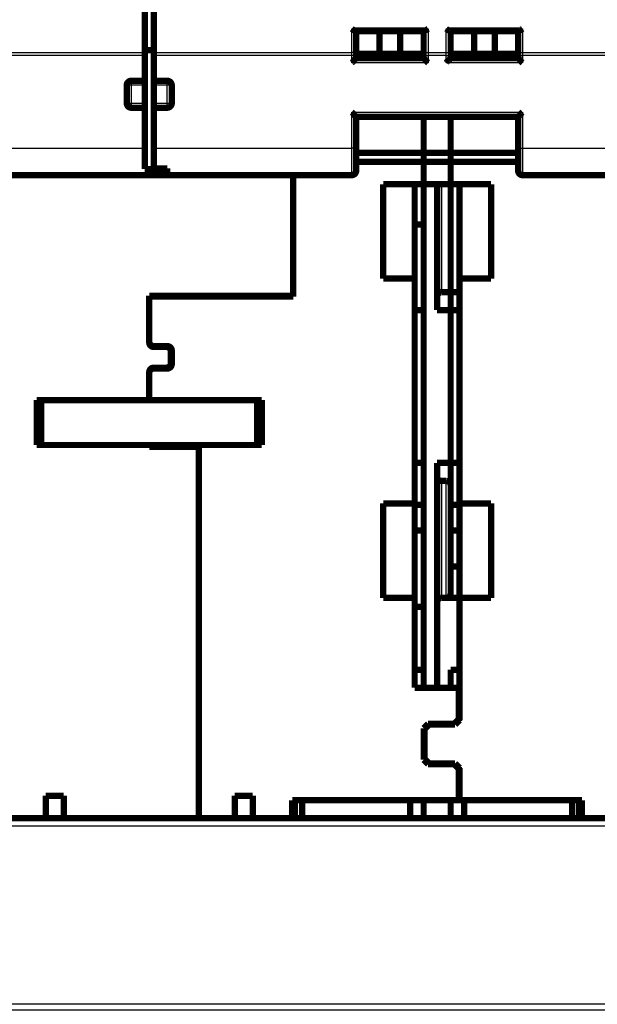
# Model space of a CAD drawing. Extents: x 30 to 1154, y 16 to 704.
# Drawn here: x 115 to 179, y 355 to 464 of the extents above; entities that cross this region are included whole.
import ezdxf

# ---------------------------------------------------------------- set-up
doc = ezdxf.new("R2010")
doc.units = 0
doc.linetypes.add('HIDDENNEW0', pattern=[4.5, 1.5, -1.5, 1.5])
doc.layers.add('MUOTOVIIVAT', color=40, linetype='HIDDENNEW0')
doc.layers.add('TANGVIIVATNONDEF', color=3, linetype='HIDDENNEW0')

msp = doc.modelspace()

# ---------------------------------------------------------------- linework, layer by layer
at = {"layer": 'MUOTOVIIVAT', "color": 40, "linetype": 'CONTINUOUS', "const_width": 0.7}
for points in [[(128.97612, 460.67469), (128.97612, 477.39774)], [(129.97612, 477.39774), (129.97612, 460.67469)], [(152.36209, 463.13622), (160.09016, 463.13622)], [(152.47612, 460.99254), (152.47612, 463.13622)], [(155.0742, 463.03622), (152.47612, 463.03622)], [(157.37805, 463.03622), (155.0742, 463.03622)], [(155.0742, 460.53622), (155.0742, 463.03622)], [(159.97612, 463.03622), (157.37805, 463.03622)], [(157.37805, 460.53622), (157.37805, 463.03622)], [(159.97612, 463.13622), (159.97612, 460.99254)], [(162.86209, 463.13622), (170.59016, 463.13622)], [(162.97612, 463.13622), (162.97612, 460.99254)], [(162.97612, 463.03622), (165.5742, 463.03622)], [(165.5742, 463.03622), (167.87805, 463.03622)], [(165.5742, 460.53622), (165.5742, 463.03622)], [(167.87805, 463.03622), (170.47612, 463.03622)], [(167.87805, 460.53622), (167.87805, 463.03622)], [(170.47612, 463.13622), (170.47612, 460.99254)], [(129.97612, 460.93383), (128.97612, 460.93314)], [(128.97612, 460.35683), (128.97612, 460.67469)], [(129.97612, 460.67469), (129.97612, 460.35683)], [(152.47612, 460.35683), (152.47612, 460.99254)], [(159.97612, 460.99254), (159.97612, 460.35683)], [(162.97612, 460.99254), (162.97612, 460.35683)], [(170.47612, 460.99254), (170.47612, 460.35683)], [(128.97612, 457.53622), (128.97612, 460.35683)], [(129.97612, 460.35683), (129.97612, 457.53622)], [(152.47611, 460.53522), (152.47612, 460.53522)], [(155.0742, 460.53622), (152.47612, 460.53622)], [(152.47612, 460.03622), (152.47612, 460.35683)], [(159.97612, 460.03622), (152.47612, 460.03622)], [(157.37805, 460.53622), (155.0742, 460.53622)], [(159.97612, 460.53622), (157.37805, 460.53622)], [(159.97612, 460.35683), (159.97612, 460.03622)], [(165.5742, 460.53622), (162.97612, 460.53622)], [(162.97612, 460.35683), (162.97612, 460.03622)], [(170.47612, 460.03622), (162.97612, 460.03622)], [(167.87805, 460.53622), (165.5742, 460.53622)], [(170.47612, 460.53622), (167.87805, 460.53622)], [(170.47612, 460.53522), (170.47615, 460.53522)], [(170.47612, 460.35683), (170.47612, 460.03622)], [(127.47612, 457.53622), (128.97612, 457.53622)], [(128.97612, 457.03622), (128.97612, 457.53622)], [(129.97612, 457.53622), (129.97612, 457.03622)], [(129.97612, 457.53622), (131.47612, 457.53622)], [(126.97612, 455.03622), (126.97612, 457.03622)], [(128.97612, 455.03622), (128.97612, 457.03622)], [(129.97612, 457.03622), (129.97612, 455.03622)], [(131.97612, 457.03622), (131.97612, 455.03622)], [(128.97612, 454.53622), (127.47612, 454.53622)], [(128.97612, 454.53622), (128.97612, 455.03622)], [(128.97612, 450.03622), (128.97612, 454.53622)], [(129.97612, 455.03622), (129.97612, 454.53622)], [(129.97612, 454.53622), (129.97612, 450.03622)], [(131.47612, 454.53622), (129.97612, 454.53622)], [(152.47612, 450.03622), (152.47612, 453.53622)], [(152.47612, 453.53622), (170.47612, 453.53622)], [(159.97612, 453.53622), (159.97612, 449.53622)], [(162.97612, 453.53622), (162.97612, 449.53622)], [(170.47612, 453.53622), (170.47612, 450.03622)], [(128.97612, 447.71458), (128.97612, 450.03622)], [(129.97612, 450.03622), (129.97612, 447.80015)], [(152.47612, 447.53622), (152.47612, 450.03622)], [(170.47612, 450.03622), (170.47612, 447.53622)], [(159.97612, 449.53522), (152.47612, 449.53522)], [(159.97612, 449.53622), (159.97612, 448.53622)], [(159.97612, 449.53622), (162.97612, 449.53622)], [(162.97612, 449.53622), (162.97612, 448.53622)], [(170.47612, 449.53522), (162.97612, 449.53522)], [(131.47612, 447.71458), (128.97612, 447.71458)], [(129.97612, 447.80015), (131.47612, 447.80015)], [(131.47612, 447.80015), (131.47612, 447.03622)], [(159.97612, 448.53522), (152.47612, 448.53522)], [(159.97612, 448.53622), (159.97612, 446.03622)], [(162.97612, 448.53622), (159.97612, 448.53622)], [(162.97612, 446.03622), (162.97612, 448.53622)], [(170.47612, 448.53522), (162.97612, 448.53522)], [(131.47612, 447.03622), (105.47612, 447.03622)], [(151.97612, 447.03622), (131.47612, 447.03622)], [(145.47612, 433.63522), (145.47612, 447.03618)], [(195.47612, 447.03622), (170.97612, 447.03622)], [(155.47612, 435.53522), (155.47612, 446.03522)], [(155.47612, 446.03522), (159.97612, 446.03522)], [(158.97612, 446.03522), (158.97612, 435.53522)], [(159.97612, 446.03522), (159.97612, 446.03622)], [(159.97612, 446.03622), (162.97612, 446.03622)], [(159.97612, 390.03622), (159.97612, 446.03622)], [(161.47612, 446.03622), (161.47612, 432.03622)], [(162.97612, 446.03522), (162.97612, 446.03622)], [(162.97612, 446.03522), (167.47612, 446.03522)], [(162.97612, 434.03522), (162.97612, 446.03522)], [(163.97612, 435.53522), (163.97612, 446.03522)], [(167.47612, 446.03522), (167.47612, 435.53522)], [(159.97612, 441.56644), (158.97612, 441.56644)], [(158.97612, 435.53522), (155.47612, 435.53522)], [(158.97612, 410.53522), (158.97612, 435.53522)], [(167.47612, 435.53522), (163.97612, 435.53522)], [(163.97612, 435.53522), (163.97612, 410.53522)], [(129.47612, 433.63522), (145.47612, 433.63522)], [(129.47612, 433.63522), (129.47612, 428.43522)], [(145.47612, 433.53522), (129.47612, 433.53522)], [(142.67612, 433.63522), (142.67612, 433.53522)], [(145.47612, 433.63522), (145.47612, 433.53522)], [(161.97614, 434.03622), (162.97608, 434.03622)], [(162.97612, 434.03522), (163.97612, 434.03522)], [(162.97612, 432.03623), (162.97612, 434.03521)], [(158.97612, 432.03522), (159.97612, 432.03522)], [(161.47612, 432.03622), (162.97612, 432.03622)], [(162.97612, 432.03622), (162.97612, 415.03622)], [(162.97612, 432.03522), (163.97612, 432.03522)], [(129.97612, 428.03522), (131.47612, 428.03522)], [(131.37612, 427.93522), (129.97612, 427.93522)], [(131.87612, 426.13522), (131.87612, 427.43522)], [(131.97612, 427.53522), (131.97612, 426.03522)], [(129.97612, 425.63522), (131.37612, 425.63522)], [(129.47612, 425.13522), (129.47612, 422.03525)], [(131.47612, 425.53522), (129.97612, 425.53522)], [(116.97612, 422.03522), (116.97612, 417.03522)], [(117.47612, 422.03522), (116.97612, 422.03522)], [(141.47612, 422.03522), (117.47612, 422.03522)], [(117.47612, 422.03522), (117.47612, 417.03522)], [(141.97612, 422.03522), (141.47612, 422.03522)], [(141.47612, 422.03522), (141.47612, 417.03522)], [(141.97612, 422.03522), (141.97612, 417.03522)], [(117.47612, 417.03522), (116.97612, 417.03522)], [(141.47612, 417.03522), (117.47612, 417.03522)], [(129.47612, 417.03521), (129.47612, 416.83522)], [(129.47612, 416.93522), (134.97612, 416.93522)], [(134.97612, 416.83522), (129.47612, 416.83522)], [(134.97612, 416.93522), (134.97612, 416.83522)], [(134.97612, 375.53522), (134.97612, 416.83522)], [(141.97612, 417.03522), (141.47612, 417.03522)], [(159.97612, 415.03522), (158.97612, 415.03522)], [(162.97612, 415.03622), (161.47612, 415.03622)], [(161.47612, 415.03622), (161.47612, 390.03622)], [(162.97612, 415.03522), (162.97612, 415.03622)], [(162.97612, 410.37453), (162.97612, 415.03524)], [(163.97612, 415.03522), (162.97612, 415.03522)], [(162.47611, 413.03622), (161.97614, 413.03622)], [(155.47612, 410.53522), (158.97612, 410.53522)], [(155.47612, 400.03522), (155.47612, 410.53522)], [(158.97612, 410.53522), (158.97612, 400.03522)], [(162.97612, 407.53522), (162.97612, 410.37453)], [(163.97612, 410.37453), (162.97612, 410.37453)], [(163.97612, 410.53522), (167.47612, 410.53522)], [(163.97612, 400.03522), (163.97612, 410.53522)], [(167.47612, 410.53522), (167.47612, 400.03522)], [(158.97612, 407.53522), (159.97612, 407.53522)], [(162.97612, 407.53522), (163.97612, 407.53522)], [(162.97612, 407.53522), (162.97612, 400.53622)], [(162.97612, 403.53522), (163.97612, 403.53522)], [(162.97612, 400.03522), (162.97612, 400.53624)], [(158.97612, 400.03522), (155.47612, 400.03522)], [(158.97612, 390.03522), (158.97612, 400.03522)], [(161.97614, 400.03622), (162.47611, 400.03622)], [(162.47611, 400.03622), (162.97608, 400.03622)], [(162.97612, 400.03522), (163.97612, 400.03522)], [(167.47612, 400.03522), (163.97612, 400.03522)], [(163.97612, 400.03522), (163.97612, 386.43522)], [(158.97612, 399.03522), (159.97612, 399.03522)], [(159.97612, 392.03522), (158.97612, 392.03522)], [(162.97612, 390.03618), (162.97612, 392.03522)], [(163.97612, 392.03522), (162.97612, 392.03522)], [(163.87612, 390.03522), (158.97612, 390.03522)], [(159.97612, 390.0352), (159.97612, 390.03622)], [(162.97612, 390.03622), (162.97612, 390.0352)], [(163.87612, 386.53522), (163.87612, 390.03522)], [(163.97612, 390.03522), (163.87612, 390.03522)], [(163.37612, 386.03522), (163.87612, 386.53522)], [(163.97612, 386.43522), (163.47612, 385.93522)], [(163.87612, 386.53522), (163.87612, 386.33525)], [(159.97612, 385.53522), (160.47612, 386.03522)], [(159.97612, 382.03522), (159.97612, 385.53522)], [(160.57612, 385.93522), (160.07612, 385.43522)], [(160.07612, 385.43522), (160.07612, 382.13522)], [(160.47612, 386.03522), (163.37612, 386.03522)], [(163.47612, 385.93522), (160.57612, 385.93522)], [(160.47612, 381.53522), (159.97612, 382.03522)], [(160.07612, 382.13522), (160.57612, 381.63522)], [(163.37612, 381.53522), (160.47612, 381.53522)], [(160.57612, 381.63522), (163.47612, 381.63522)], [(163.87612, 381.03522), (163.37612, 381.53522)], [(163.47612, 381.63522), (163.97612, 381.13522)], [(163.87612, 381.23522), (163.87612, 381.03522)], [(163.87612, 377.53522), (163.87612, 381.03522)], [(163.97612, 381.13522), (163.97612, 377.53522)], [(117.97612, 378.03522), (119.97612, 378.03522)], [(117.97612, 375.53522), (117.97612, 378.03522)], [(119.97612, 378.03522), (119.97612, 375.53522)], [(138.97612, 378.03522), (140.97612, 378.03522)], [(138.97612, 375.53522), (138.97612, 378.03522)], [(140.97612, 378.03522), (140.97612, 375.53522)], [(145.37612, 377.53522), (163.87612, 377.53522)], [(145.37612, 375.53522), (145.37612, 377.53522)], [(145.67644, 375.53522), (145.67644, 377.53522)], [(146.47612, 377.53522), (146.47612, 375.53522)], [(158.47612, 375.53522), (158.47612, 377.53522)], [(159.97612, 377.53522), (159.97612, 375.53522)], [(162.97612, 375.53522), (162.97612, 377.53522)], [(163.87612, 377.53522), (163.97612, 377.53522)], [(163.97612, 377.53522), (177.57612, 377.53522)], [(164.47612, 377.53522), (164.47612, 375.53522)], [(176.47612, 375.53522), (176.47612, 377.53522)], [(177.2758, 377.53522), (177.2758, 375.53522)], [(177.57612, 377.53522), (177.57612, 375.53522)], [(117.97612, 375.53522), (113.57612, 375.53522)], [(117.97613, 375.53522), (119.9761, 375.53522)], [(134.97612, 375.53522), (119.97612, 375.53522)], [(134.97612, 375.53522), (138.97612, 375.53522)], [(138.97616, 375.53522), (140.97612, 375.53522)], [(140.97612, 375.53522), (145.37612, 375.53522)], [(145.37612, 375.53522), (177.57612, 375.53522)], [(181.97612, 375.53522), (177.57612, 375.53522)]]:
    msp.add_lwpolyline(points, dxfattribs=at)
for points in [[(151.97615, 463.31836), (151.98446, 463.31197, 0.0000940574), (151.99272, 463.30563, 0.0000271681), (152.00091, 463.29934, 0.0000946552), (152.00904, 463.2931, 0.0003183734), (152.01712, 463.28693, 0.0004892951), (152.02515, 463.28082, 0.0006476583), (152.03313, 463.27479, 0.0008014744), (152.04107, 463.26884, 0.0009864163), (152.04897, 463.26296, 0.0011544106), (152.05684, 463.25717, 0.0013424534), (152.06467, 463.25147, 0.0015167097), (152.07249, 463.24587, 0.0017139339), (152.08028, 463.24037, 0.0018963947), (152.08806, 463.23497, 0.002100964), (152.09582, 463.22968, 0.0022908003), (152.10358, 463.2245, 0.0025027749), (152.11134, 463.21945, 0.002699152), (152.11909, 463.21451, 0.0029167404), (152.12685, 463.20971, 0.003119405), (152.13462, 463.20503, 0.0033441093), (152.14241, 463.2005, 0.0035474413), (152.15021, 463.1961, 0.0037656632), (152.15803, 463.19186, 0.0039822863), (152.16588, 463.18776, 0.0042359636), (152.17377, 463.18382, 0.004386342), (152.18168, 463.18004, 0.004460494), (152.18962, 463.17642, 0.0044581013), (152.19759, 463.17296, 0.0043679397), (152.20556, 463.16966, 0.0043178709), (152.21354, 463.16651, 0.0042768434), (152.22151, 463.16353, 0.0042510277), (152.22948, 463.1607, 0.0042140171), (152.23742, 463.15804, 0.0042035587), (152.24534, 463.15552, 0.0041926714), (152.25322, 463.15317, 0.0041879817), (152.26107, 463.15097, 0.0041649026), (152.26885, 463.14892, 0.0042180102), (152.27659, 463.14703, 0.004315312), (152.28427, 463.1453, 0.0042475786), (152.29185, 463.14371, 0.0040209831), (152.29931, 463.14229, 0.0044668551), (152.30679, 463.14101, 0.0053803764), (152.31433, 463.13988, 0.004239298), (152.32135, 463.13891, 0.0015718187), (152.32765, 463.13811, 0.0060396579), (152.33545, 463.13742, 0.011024759), (152.34708, 463.1368, 0.005785098), (152.36208, 463.13624, 0.0031764467)], [(160.09013, 463.13624), (160.09806, 463.13641, 0.0098771514), (160.1061, 463.1369, 0.009721259), (160.11423, 463.13771, 0.0093188637), (160.12246, 463.13882, 0.0086935823), (160.13078, 463.14024, 0.0081593183), (160.1392, 463.14195, 0.0076746458), (160.14772, 463.14396, 0.0072076504), (160.15633, 463.14623, 0.006732865), (160.16503, 463.14878, 0.0062979983), (160.17383, 463.15159, 0.0058724787), (160.18271, 463.15466, 0.005482779), (160.19169, 463.15797, 0.0050986123), (160.20075, 463.16152, 0.004750428), (160.20991, 463.1653, 0.0044072023), (160.21915, 463.1693, 0.0040979791), (160.22847, 463.17352, 0.0037915161), (160.23789, 463.17794, 0.003516975), (160.24739, 463.18256, 0.0032430373), (160.25697, 463.18738, 0.0029990473), (160.26664, 463.19237, 0.0027536571), (160.27639, 463.19754, 0.0025355666), (160.28622, 463.20288, 0.0023138339), (160.29613, 463.20838, 0.002119159), (160.30612, 463.21402, 0.0019199401), (160.3162, 463.21981, 0.0017413342), (160.32634, 463.22573, 0.001554741), (160.33656, 463.23178, 0.0013998339), (160.34687, 463.23795, 0.0012395274), (160.35727, 463.24425, 0.0010781146), (160.3677, 463.25062, 0.0009052687), (160.37814, 463.25704, 0.0008000312), (160.38883, 463.26366, 0.0006739793), (160.39985, 463.27053, 0.000495291), (160.41024, 463.27702, 0.0003759586), (160.41967, 463.28294, 0.0002861338), (160.43194, 463.29063, -0.0000448927), (160.45103, 463.30261, -0.0000536243), (160.47615, 463.31836, -0.0000003799)], [(162.47611, 463.31836), (162.48444, 463.31197, 0.00009031), (162.4927, 463.30563, 0.0000233018), (162.50089, 463.29934, 0.00009079), (162.50903, 463.2931, 0.0003146678), (162.5171, 463.28693, 0.0004857056), (162.52513, 463.28082, 0.0006441812), (162.53312, 463.27479, 0.0007981096), (162.54106, 463.26884, 0.0009832028), (162.54896, 463.26296, 0.001151335), (162.55683, 463.25717, 0.0013395429), (162.56467, 463.25147, 0.0015139529), (162.57248, 463.24587, 0.0017113598), (162.58028, 463.24037, 0.00189399), (162.58806, 463.23497, 0.0020987557), (162.59582, 463.22968, 0.0022887737), (162.60358, 463.2245, 0.002500955), (162.61134, 463.21945, 0.002697522), (162.61909, 463.21451, 0.0029153226), (162.62685, 463.20971, 0.0031181816), (162.63462, 463.20503, 0.0033431009), (162.64241, 463.2005, 0.0035466208), (162.65021, 463.1961, 0.00376504), (162.65803, 463.19186, 0.0039818544), (162.66588, 463.18776, 0.004235754), (162.67377, 463.18382, 0.0043862302), (162.68168, 463.18004, 0.004460388), (162.68962, 463.17642, 0.0044579209), (162.69759, 463.17296, 0.0043675944), (162.70556, 463.16966, 0.0043174148), (162.71354, 463.16651, 0.004276289), (162.72151, 463.16353, 0.0042504032), (162.72948, 463.1607, 0.0042133163), (162.73742, 463.15804, 0.0042028138), (162.74534, 463.15552, 0.0041918796), (162.75322, 463.15317, 0.004187185), (162.76106, 463.15097, 0.0041641054), (162.76885, 463.14892, 0.0042172277), (162.77659, 463.14703, 0.004314534), (162.78427, 463.1453, 0.004246916), (162.79185, 463.14371, 0.0040204654), (162.79931, 463.14229, 0.0044663586), (162.80678, 463.14101, 0.0053799298), (162.81431, 463.13988, 0.0042392702), (162.82133, 463.13891, 0.0015720088), (162.82763, 463.13811, 0.0060398503), (162.83543, 463.13742, 0.011026705), (162.84706, 463.1368, 0.0057870902), (162.86204, 463.13624, 0.003177807)], [(170.59018, 463.13624), (170.59812, 463.13641, 0.0098820926), (170.60614, 463.1369, 0.009725506), (170.61427, 463.13771, 0.0093223142), (170.6225, 463.13882, 0.0086962771), (170.63082, 463.14024, 0.0081613637), (170.63924, 463.14195, 0.0076761589), (170.64775, 463.14396, 0.0072086954), (170.65636, 463.14623, 0.0067335349), (170.66506, 463.14878, 0.00629835), (170.67385, 463.15159, 0.0058725879), (170.68273, 463.15466, 0.0054826878), (170.6917, 463.15797, 0.0050983801), (170.70077, 463.16152, 0.0047500839), (170.70992, 463.1653, 0.0044067918), (170.71916, 463.1693, 0.0040975202), (170.72849, 463.17352, 0.003791044), (170.7379, 463.17794, 0.0035164992), (170.74739, 463.18256, 0.003242585), (170.75698, 463.18738, 0.0029986219), (170.76664, 463.19237, 0.0027532797), (170.77639, 463.19754, 0.002535236), (170.78622, 463.20288, 0.002313567), (170.79613, 463.20837, 0.002118952), (170.80612, 463.21402, 0.0019198078), (170.81619, 463.21981, 0.0017412678), (170.82634, 463.22573, 0.0015547502), (170.83656, 463.23178, 0.0013999188), (170.84686, 463.23795, 0.0012397074), (170.85726, 463.24425, 0.0010783487), (170.86769, 463.25062, 0.0009055363), (170.87813, 463.25704, 0.000800438), (170.88881, 463.26366, 0.0006746257), (170.89983, 463.27053, 0.00049578), (170.91022, 463.27702, 0.0003759919), (170.91965, 463.28294, 0.0002870724), (170.93192, 463.29063, -0.0000429771), (170.951, 463.30261, -0.0000526874), (170.97612, 463.31836, 0.0000000941)], [(152.47611, 460.03626), (152.47566, 460.03588, 0.006296839), (152.4744, 460.03482, 0.0002551377), (152.47231, 460.03306, 0.0004315454), (152.46945, 460.03065, 0.0009892824), (152.46584, 460.02757, 0.0010767133), (152.46155, 460.02388, 0.0011220997), (152.45658, 460.01956, 0.0011375867), (152.45099, 460.01466, 0.0012293489), (152.4448, 460.00918, 0.0012632553), (152.43807, 460.00316, 0.001341434), (152.43081, 459.99659, 0.0013803237), (152.42309, 459.98951, 0.0014639244), (152.4149, 459.98193, 0.0015124272), (152.40632, 459.97388, 0.0016014013), (152.39736, 459.96536, 0.0016600293), (152.38807, 459.95641, 0.0017579601), (152.37847, 459.94702, 0.001827789), (152.36862, 459.93725, 0.0019353761), (152.35854, 459.92708, 0.0020204859), (152.34827, 459.91655, 0.0021466952), (152.33785, 459.90567, 0.002241368), (152.32731, 459.89447, 0.0023658847), (152.31669, 459.88295, 0.0022278163), (152.30598, 459.87115, 0.0018321868), (152.29517, 459.85909, 0.001493792), (152.28426, 459.84678, 0.0011417758), (152.27325, 459.83425, 0.0008402939), (152.26213, 459.82153, 0.0005197656), (152.25088, 459.80863, 0.0002451544), (152.23951, 459.79557, -0.0000522443), (152.22801, 459.78239, -0.000306397), (152.21637, 459.76909, -0.0005850887), (152.20459, 459.75571, -0.0008282417), (152.19265, 459.74226, -0.001103109), (152.18056, 459.72876, -0.0013277336), (152.16831, 459.71525, -0.001569097), (152.15589, 459.70174, -0.0018260449), (152.14329, 459.68825, -0.0021608572), (152.13048, 459.67478, -0.0022838257), (152.11754, 459.66142, -0.0022855521), (152.1045, 459.64823, -0.0028808669), (152.09102, 459.63496, -0.0039647314), (152.07697, 459.62155, -0.0030056104), (152.06367, 459.60903, -0.0005766338), (152.05154, 459.59776, -0.005078619), (152.03544, 459.5838, -0.0098722572), (152.00994, 459.56301, -0.0048781448), (151.97615, 459.5362, -0.0025134937)], [(159.97609, 460.03626), (159.97655, 460.03588, -0.0094574359), (159.97782, 460.03482, -0.0006181572), (159.97991, 460.03306, -0.0005576229), (159.98278, 460.03065, -0.0010520271), (159.98639, 460.02757, -0.0011139736), (159.99068, 460.02388, -0.0011470782), (159.99566, 460.01956, -0.0011552679), (160.00124, 460.01466, -0.0012424396), (160.00743, 460.00918, -0.0012732721), (160.01417, 460.00316, -0.0013492813), (160.02143, 459.99659, -0.0013865949), (160.02916, 459.98951, -0.0014689714), (160.03734, 459.98193, -0.0015165462), (160.04592, 459.97388, -0.001604746), (160.05489, 459.96536, -0.001662769), (160.06418, 459.95641, -0.0017601603), (160.07377, 459.94702, -0.0018295583), (160.08363, 459.93725, -0.0019367371), (160.09371, 459.92708, -0.0020215132), (160.10397, 459.91655, -0.0021473864), (160.1144, 459.90567, -0.0022417807), (160.12493, 459.89447, -0.0023660036), (160.13556, 459.88295, -0.002227737), (160.14627, 459.87115, -0.0018319497), (160.15708, 459.85909, -0.00149342), (160.16798, 459.84678, -0.001141255), (160.179, 459.83425, -0.0008396478), (160.19012, 459.82153, -0.0005189809), (160.20137, 459.80863, -0.0002442538), (160.21274, 459.79557, 0.0000532746), (160.22424, 459.78239, 0.0003075332), (160.23588, 459.76909, 0.000586343), (160.24766, 459.75571, 0.0008295948), (160.2596, 459.74226, 0.001104576), (160.27169, 459.72876, 0.0013292808), (160.28394, 459.71525, 0.0015707269), (160.29636, 459.70174, 0.0018277709), (160.30896, 459.68825, 0.002162719), (160.32178, 459.67478, 0.002285674), (160.33472, 459.66142, 0.0022873046), (160.34776, 459.64823, 0.0028829023), (160.36124, 459.63496, 0.0039672884), (160.37529, 459.62155, 0.0030074661), (160.3886, 459.60903, 0.0005770838), (160.40073, 459.59776, 0.005081438), (160.41684, 459.5838, 0.009876973), (160.44234, 459.56301, 0.0048802054), (160.47615, 459.5362, 0.0025145027)], [(162.47611, 459.5362), (162.48754, 459.55176, -0.0053538794), (162.49924, 459.567, -0.005557764), (162.51123, 459.5819, -0.0054552562), (162.52348, 459.5965, -0.0050034589), (162.53597, 459.6108, -0.0046777252), (162.54866, 459.62481, -0.0043830046), (162.56155, 459.63855, -0.004106182), (162.5746, 459.65204, -0.0037659579), (162.58779, 459.66528, -0.0034720714), (162.60109, 459.67829, -0.0031395909), (162.61449, 459.69107, -0.0028463849), (162.62797, 459.70366, -0.0025081693), (162.64149, 459.71605, -0.0022104456), (162.65504, 459.72826, -0.001868377), (162.66859, 459.7403, -0.0015650614), (162.68212, 459.75219, -0.0012152452), (162.69561, 459.76395, -0.0009033426), (162.70903, 459.77557, -0.0005436766), (162.72236, 459.78708, -0.000217258), (162.73558, 459.7985, 0.0001626918), (162.74866, 459.80982, 0.000501395), (162.76158, 459.82107, 0.0008844087), (162.77432, 459.83226, 0.0012709044), (162.78686, 459.8434, 0.0017545952), (162.79916, 459.85451, 0.002018736), (162.81122, 459.86558, 0.002112258), (162.82301, 459.87659, 0.002092839), (162.83451, 459.8875, 0.0019295058), (162.84569, 459.89829, 0.0018288213), (162.85656, 459.90891, 0.00174036), (162.86708, 459.91933, 0.0016738726), (162.87723, 459.92953, 0.0015813911), (162.887, 459.93946, 0.0015208234), (162.89637, 459.9491, 0.0014423116), (162.90531, 459.95841, 0.0013928193), (162.91382, 459.96736, 0.0013204601), (162.92187, 459.97591, 0.0012803617), (162.92944, 459.98404, 0.0012172841), (162.93651, 459.99171, 0.0011822769), (162.94307, 459.99889, 0.0011158022), (162.94908, 460.00553, 0.0011015071), (162.95456, 460.01163, 0.0010703558), (162.95947, 460.01715, 0.0010240096), (162.96375, 460.022, 0.000893196), (162.96735, 460.02611, 0.0010157568), (162.97051, 460.02974, 0.0012014601), (162.97342, 460.03313, 0.0013292007), (162.97608, 460.03626, 0.0017083206)], [(170.97612, 459.5362), (170.96056, 459.54762, -0.0053524824), (170.94532, 459.55933, -0.0055562313), (170.93042, 459.57132, -0.0054536442), (170.91582, 459.58357, -0.0050018617), (170.90153, 459.59606, -0.0046761296), (170.88752, 459.60875, -0.004381419), (170.87378, 459.62164, -0.0041046112), (170.86029, 459.63469, -0.0037644311), (170.84706, 459.64788, -0.0034705842), (170.83405, 459.66118, -0.0031381638), (170.82126, 459.67459, -0.0028450126), (170.80868, 459.68806, -0.0025068721), (170.79629, 459.70158, -0.0022092159), (170.78408, 459.71513, -0.0018672334), (170.77204, 459.72868, -0.0015639949), (170.76014, 459.74221, -0.0012142732), (170.74839, 459.7557, -0.0009024557), (170.73677, 459.76912, -0.0005428924), (170.72526, 459.78245, -0.0002165644), (170.71384, 459.79567, 0.0001632799), (170.70252, 459.80875, 0.0005018814), (170.69127, 459.82168, 0.0008847681), (170.68008, 459.83442, 0.0012711761), (170.66894, 459.84695, 0.001754796), (170.65783, 459.85926, 0.0020187133), (170.64676, 459.87132, 0.00211179), (170.63575, 459.8831, 0.002091846), (170.62483, 459.8946, 0.0019277637), (170.61405, 459.90579, 0.0018263764), (170.60343, 459.91665, 0.0017370978), (170.59301, 459.92717, 0.0016697787), (170.58281, 459.93733, 0.0015762822), (170.57288, 459.94709, 0.0015146266), (170.56324, 459.95647, 0.0014347638), (170.55394, 459.96541, 0.001383832), (170.54498, 459.97392, 0.0013097518), (170.53643, 459.98197, 0.0012673713), (170.5283, 459.98955, 0.001201086), (170.52064, 459.99662, 0.0011633308), (170.51346, 460.00318, 0.0010946847), (170.50683, 460.00919, 0.0010719613), (170.50073, 460.01468, 0.0010227774), (170.49522, 460.01959, 0.0009771932), (170.49037, 460.02388, 0.000879635), (170.48627, 460.02749, 0.0009180306), (170.48264, 460.03065, 0.000818296), (170.47926, 460.03358, 0.00080852), (170.47615, 460.03626, 0.0011513762)], [(127.47612, 457.53622, 0.41421356), (126.97612, 457.03622)], [(131.97612, 457.03622, 0.41421356), (131.47612, 457.53622)], [(126.97612, 455.03622, 0.41421356), (127.47612, 454.53622)], [(131.47612, 454.53622, 0.41421356), (131.97612, 455.03622)], [(151.97615, 454.03619), (151.9917, 454.02477, -0.0053564773), (152.00694, 454.01307, -0.0055602106), (152.02184, 454.00108, -0.0054574026), (152.03643, 453.98883, -0.0050052177), (152.05072, 453.97635, -0.004679171), (152.06474, 453.96366, -0.0043841859), (152.07847, 453.95078, -0.0041071243), (152.09196, 453.93773, -0.0037666836), (152.10519, 453.92454, -0.0034726127), (152.1182, 453.91124, -0.0031399734), (152.13099, 453.89784, -0.002846635), (152.14357, 453.88437, -0.0025083097), (152.15596, 453.87084, -0.002210498), (152.16817, 453.8573, -0.0018683618), (152.18021, 453.84374, -0.0015649959), (152.1921, 453.83021, -0.001215146), (152.20385, 453.81673, -0.0009032232), (152.21548, 453.80331, -0.0005435511), (152.22699, 453.78998, -0.0002171341), (152.2384, 453.77676, 0.0001628054), (152.24973, 453.76368, 0.0005014889), (152.26098, 453.75075, 0.0008844706), (152.27217, 453.73801, 0.0012709547), (152.28331, 453.72548, 0.0017546569), (152.29442, 453.71317, 0.002018697), (152.30549, 453.70111, 0.0021119743), (152.3165, 453.68933, 0.0020922518), (152.32741, 453.67783, 0.0019284689), (152.33819, 453.66664, 0.001827368), (152.34881, 453.65578, 0.0017384274), (152.35924, 453.64526, 0.001671454), (152.36943, 453.6351, 0.0015783783), (152.37936, 453.62534, 0.0015171764), (152.389, 453.61596, 0.001437877), (152.39831, 453.60702, 0.0013875487), (152.40726, 453.59851, 0.001314189), (152.41581, 453.59047, 0.0012727649), (152.42394, 453.58289, 0.0012078203), (152.43161, 453.57582, 0.001171224), (152.43879, 453.56926, 0.001103499), (152.44542, 453.56325, 0.0010842992), (152.45152, 453.55777, 0.0010426416), (152.45703, 453.55286, 0.0009967978), (152.46188, 453.54857, 0.0008854199), (152.46599, 453.54497, 0.000958947), (152.46962, 453.54181, 0.000978588), (152.473, 453.53888, 0.0010268491), (152.47611, 453.53622, 0.0013859243)], [(170.97612, 454.03619), (170.96056, 454.02477, 0.0053570663), (170.94532, 454.01307, 0.0055608881), (170.93042, 454.00108, 0.0054581484), (170.91582, 453.98883, 0.0050059851), (170.90153, 453.97635, 0.004679962), (170.88752, 453.96366, 0.0043849916), (170.87378, 453.95078, 0.0041079403), (170.86029, 453.93773, 0.0037674913), (170.84706, 453.92454, 0.0034734123), (170.83405, 453.91124, 0.0031407516), (170.82126, 453.89784, 0.0028473922), (170.80868, 453.88437, 0.0025090329), (170.79629, 453.87084, 0.0022111899), (170.78408, 453.8573, 0.0018690101), (170.77204, 453.84374, 0.0015656046), (170.76014, 453.83021, 0.0012157037), (170.74839, 453.81673, 0.0009037344), (170.73677, 453.80331, 0.0005440052), (170.72526, 453.78998, 0.000217536), (170.71384, 453.77676, -0.0001624668), (170.70252, 453.76368, -0.0005012057), (170.69127, 453.75075, -0.0008842506), (170.68008, 453.73801, -0.0012707997), (170.66894, 453.72548, -0.001754586), (170.65783, 453.71317, -0.0020186574), (170.64676, 453.70111, -0.0021119197), (170.63575, 453.68933, -0.0020921536), (170.62483, 453.67783, -0.001928286), (170.61405, 453.66664, -0.0018271119), (170.60343, 453.65578, -0.0017380914), (170.59301, 453.64526, -0.0016710373), (170.58281, 453.6351, -0.0015778623), (170.57288, 453.62534, -0.001516556), (170.56324, 453.61596, -0.001437127), (170.55394, 453.60702, -0.0013866627), (170.54498, 453.59851, -0.00131314), (170.53643, 453.59047, -0.0012715003), (170.5283, 453.58289, -0.0012062504), (170.52064, 453.57582, -0.0011694), (170.51346, 453.56926, -0.001101478), (170.50683, 453.56325, -0.0010814759), (170.50073, 453.55777, -0.0010380917), (170.49522, 453.55286, -0.0009923641), (170.49037, 453.54857, -0.0008842149), (170.48627, 453.54497, -0.0009496863), (170.48264, 453.54181, -0.0009421668), (170.47926, 453.53888, -0.0009776989), (170.47615, 453.53622, -0.0013340569)], [(151.97612, 447.03622, 0.41421356), (152.47612, 447.53622)], [(170.47612, 447.53622, 0.41421356), (170.97612, 447.03622)], [(161.47609, 433.53622), (161.47623, 433.54807, -0.0061467064), (161.47666, 433.56001, -0.0059690181), (161.47738, 433.57206, -0.0059260408), (161.4784, 433.58419, -0.0060574096), (161.47973, 433.5964, -0.0061211333), (161.48138, 433.60868, -0.0061681962), (161.48335, 433.62102, -0.0062018152), (161.48564, 433.6334, -0.006267046), (161.48827, 433.64581, -0.0063058803), (161.49122, 433.65824, -0.0063620202), (161.49453, 433.67069, -0.0063965652), (161.49818, 433.68312, -0.0064501927), (161.50218, 433.69554, -0.006482595), (161.50652, 433.70793, -0.0065314974), (161.51122, 433.72026, -0.006560894), (161.51627, 433.73254, -0.0066051604), (161.52168, 433.74474, -0.0066314826), (161.52743, 433.75685, -0.0066706347), (161.53354, 433.76885, -0.0066936283), (161.53999, 433.78074, -0.0067273696), (161.54679, 433.79248, -0.006746857), (161.55393, 433.80408, -0.0067748969), (161.56141, 433.81551, -0.006790701), (161.56921, 433.82677, -0.0068127698), (161.57734, 433.83783, -0.006824788), (161.58579, 433.84868, -0.0068407876), (161.59454, 433.85932, -0.0068487823), (161.6036, 433.86972, -0.0068581824), (161.61295, 433.87987, -0.0068626057), (161.62257, 433.88977, -0.0068668384), (161.63247, 433.89939, -0.0068677354), (161.64262, 433.90874, -0.0068655317), (161.65302, 433.91779, -0.0068618151), (161.66365, 433.92655, -0.0068519451), (161.67451, 433.93499, -0.0068438348), (161.68557, 433.94313, -0.0068280284), (161.69683, 433.95093, -0.0068159731), (161.70826, 433.95841, -0.0067936446), (161.71986, 433.96554, -0.006778107), (161.7316, 433.97234, -0.0067508238), (161.74349, 433.97879, -0.006730229), (161.75549, 433.9849, -0.0066936481), (161.7676, 433.99065, -0.006674439), (161.7798, 433.99605, -0.0066450031), (161.79208, 434.0011, -0.0066049961), (161.80442, 434.0058, -0.006526866), (161.8168, 434.01014, -0.0065448412), (161.82923, 434.01414, -0.0066094041), (161.84169, 434.01778, -0.0064151739), (161.85411, 434.02108, -0.0059900791), (161.86645, 434.02404, -0.006495638), (161.87896, 434.02667, -0.0075606071), (161.89171, 434.02896, -0.0058505607), (161.90368, 434.03092, -0.0023089148), (161.91448, 434.03252, -0.0078957739), (161.92817, 434.03389, -0.013361011), (161.94901, 434.03511, -0.0066974898), (161.97614, 434.03619, -0.0036322004)], [(129.47612, 428.53522, 0.41421356), (129.97612, 428.03522)], [(129.47612, 428.43522, 0.41421356), (129.97612, 427.93522)], [(131.87612, 427.43522, 0.41421356), (131.37612, 427.93522)], [(131.97612, 427.53522, 0.41421356), (131.47612, 428.03522)], [(129.97612, 425.63522, 0.41421356), (129.47612, 425.13522)], [(131.37612, 425.63522, 0.41421356), (131.87612, 426.13522)], [(131.47612, 425.53522, 0.41421356), (131.97612, 426.03522)], [(129.97612, 425.53522, 0.41421356), (129.47612, 425.03522)], [(161.97614, 413.03626), (161.9643, 413.03639, -0.006148299), (161.95235, 413.03682, -0.0059707062), (161.94031, 413.03754, -0.0059278559), (161.92817, 413.03855, -0.0060593988), (161.91596, 413.03988, -0.006123282), (161.90368, 413.04152, -0.0061704913), (161.89134, 413.04349, -0.006204254), (161.87896, 413.04577, -0.0062696326), (161.86654, 413.0484, -0.0063086053), (161.85411, 413.05135, -0.006364882), (161.84166, 413.05466, -0.0063995534), (161.82923, 413.0583, -0.0064533062), (161.81681, 413.0623, -0.0064858212), (161.80442, 413.06664, -0.0065348339), (161.79208, 413.07134, -0.0065643264), (161.7798, 413.07638, -0.0066086852), (161.7676, 413.08179, -0.0066350837), (161.75549, 413.08753, -0.006674307), (161.74349, 413.09364, -0.0066973563), (161.7316, 413.10009, -0.0067311488), (161.71986, 413.10689, -0.0067506647), (161.70826, 413.11402, -0.0067787203), (161.69683, 413.1215, -0.006794542), (161.68557, 413.1293, -0.006816643), (161.67451, 413.13744, -0.006828598), (161.66365, 413.14588, -0.0068444382), (161.65302, 413.15464, -0.0068525599), (161.64262, 413.16369, -0.0068624211), (161.63247, 413.17304, -0.0068660617), (161.62257, 413.18266, -0.006868122), (161.61295, 413.19256, -0.0068672074), (161.6036, 413.20271, -0.0068630703), (161.59454, 413.21311, -0.0068586472), (161.58579, 413.22375, -0.0068491728), (161.57734, 413.2346, -0.0068411578), (161.56921, 413.24566, -0.0068251894), (161.56141, 413.25692, -0.0068130557), (161.55393, 413.26835, -0.0067907327), (161.54679, 413.27995, -0.0067751857), (161.53999, 413.2917, -0.00674789), (161.53354, 413.30358, -0.0067272933), (161.52743, 413.31558, -0.006690731), (161.52168, 413.32769, -0.0066715399), (161.51627, 413.33989, -0.006642133), (161.51122, 413.35217, -0.0066021688), (161.50652, 413.36451, -0.0065241039), (161.50218, 413.37689, -0.006542112), (161.49818, 413.38931, -0.0066066953), (161.49453, 413.40177, -0.0064125998), (161.49122, 413.41419, -0.0059877283), (161.48827, 413.42653, -0.0064931538), (161.48564, 413.43904, -0.007557808), (161.48334, 413.4518, -0.0058484764), (161.48138, 413.46376, -0.0023081111), (161.47977, 413.47456, -0.007893088), (161.4784, 413.48825, -0.013356825), (161.47717, 413.50909, -0.0066955669), (161.47609, 413.53622, -0.003631205)], [(162.97608, 412.5362), (162.97594, 412.54804, 0.0061484373), (162.97552, 412.55999, 0.0059708369), (162.9748, 412.57204, 0.0059279813), (162.97378, 412.58417, 0.0060595228), (162.97246, 412.59638, 0.0061234022), (162.97082, 412.60866, 0.0061706074), (162.96885, 412.621, 0.006204365), (162.96656, 412.63338, 0.0062697389), (162.96394, 412.6458, 0.006308706), (162.96098, 412.65823, 0.0063649769), (162.95768, 412.67068, 0.0063996417), (162.95404, 412.68311, 0.006453388), (162.95004, 412.69553, 0.0064858956), (162.9457, 412.70792, 0.006534901), (162.941, 412.72026, 0.0065643853), (162.93596, 412.73253, 0.0066087361), (162.93055, 412.74473, 0.0066351259), (162.9248, 412.75685, 0.0066743408), (162.9187, 412.76885, 0.0066973808), (162.91225, 412.78073, 0.0067311641), (162.90545, 412.79248, 0.0067506706), (162.89831, 412.80408, 0.006778717), (162.89084, 412.81551, 0.0067945289), (162.88303, 412.82677, 0.0068166202), (162.8749, 412.83783, 0.0068285657), (162.86646, 412.84868, 0.0068443974), (162.8577, 412.85932, 0.0068525083), (162.84865, 412.86972, 0.0068623566), (162.8393, 412.87987, 0.0068659933), (162.82968, 412.88977, 0.0068680647), (162.81978, 412.89939, 0.0068671437), (162.80963, 412.90874, 0.006862979), (162.79922, 412.91779, 0.0068585401), (162.78859, 412.92655, 0.006849063), (162.77774, 412.935, 0.0068410423), (162.76668, 412.94313, 0.006825066), (162.75542, 412.95093, 0.0068129251), (162.74399, 412.95841, 0.0067905969), (162.73239, 412.96555, 0.0067750443), (162.72064, 412.97235, 0.006747744), (162.70876, 412.9788, 0.0067271427), (162.69675, 412.98491, 0.0066905768), (162.68464, 412.99066, 0.0066713821), (162.67244, 412.99607, 0.0066419726), (162.66017, 413.00112, 0.0066020062), (162.64783, 413.00582, 0.0065239409), (162.63545, 413.01016, 0.0065419467), (162.62302, 413.01416, 0.0066065269), (162.61056, 413.01781, 0.006412435), (162.59814, 413.02112, 0.005987574), (162.5858, 413.02407, 0.0064929862), (162.57329, 413.0267, 0.0075576134), (162.56054, 413.029, 0.0058483267), (162.54858, 413.03096, 0.0023080522), (162.53778, 413.03257, 0.0078928878), (162.52408, 413.03394, 0.013356493), (162.50325, 413.03517, 0.006695405), (162.47611, 413.03626, 0.0036311184)], [(159.97609, 410.37455), (159.94256, 410.3755, -0.0000026079), (159.90905, 410.37644, -0.0000026103), (159.87555, 410.37738, -0.000002612), (159.84207, 410.37832, -0.000002613), (159.80859, 410.37927, -0.0000026142), (159.77513, 410.38021, -0.0000026156), (159.74169, 410.38115, -0.000002617), (159.70826, 410.38209, -0.000002618), (159.67484, 410.38304, -0.0000026196), (159.64143, 410.38398, -0.0000026211), (159.60804, 410.38492, -0.000002622), (159.57466, 410.38586, -0.0000026219), (159.5413, 410.38681, -0.0000026251), (159.50795, 410.38775, -0.000002631), (159.47461, 410.38869, -0.0000026259), (159.44128, 410.38963, -0.000002611), (159.40799, 410.39057, -0.000002635), (159.37468, 410.39152, -0.0000026897), (159.34133, 410.39246, -0.0000026148), (159.30812, 410.3934, -0.0000024429), (159.27513, 410.39434, -0.000002697), (159.24162, 410.39528, -0.000003216), (159.20734, 410.39626, -0.0000024436), (159.17517, 410.39717, -0.000000841), (159.14609, 410.39799, -0.0000034469), (159.10878, 410.39905, -0.0000059368), (159.05135, 410.40068, -0.0000029067), (158.97615, 410.40282, -0.0000015416)], [(162.47611, 400.03618), (162.48796, 400.03632, 0.0061461911), (162.4999, 400.03675, 0.00596854), (162.51195, 400.03747, 0.0059255898), (162.52408, 400.03849, 0.006056973), (162.5363, 400.03983, 0.0061207196), (162.54858, 400.04147, 0.0061678069), (162.56091, 400.04344, 0.0062014539), (162.57329, 400.04573, 0.006266711), (162.58571, 400.04836, 0.0063055763), (162.59814, 400.05132, 0.0063617464), (162.61059, 400.05462, 0.0063963253), (162.62302, 400.05827, 0.006449986), (162.63544, 400.06227, 0.0064824249), (162.64783, 400.06661, 0.0065313632), (162.66017, 400.07131, 0.0065607987), (162.67244, 400.07636, 0.006605103), (162.68464, 400.08177, 0.0066314657), (162.69675, 400.08752, 0.0066706572), (162.70876, 400.09363, 0.0066936926), (162.72064, 400.10008, 0.0067274742), (162.73239, 400.10688, 0.0067470037), (162.74399, 400.11402, 0.0067750837), (162.75542, 400.1215, 0.0067909299), (162.76668, 400.1293, 0.00681304), (162.77774, 400.13743, 0.006825097), (162.78859, 400.14588, 0.006841129), (162.79922, 400.15464, 0.0068491701), (162.80963, 400.16369, 0.0068586323), (162.81978, 400.17304, 0.0068630546), (162.82968, 400.18266, 0.0068672003), (162.8393, 400.19256, 0.0068681213), (162.84865, 400.20271, 0.0068660671), (162.8577, 400.21311, 0.006862425), (162.86646, 400.22375, 0.0068525521), (162.8749, 400.2346, 0.006844457), (162.88303, 400.24566, 0.0068286802), (162.89084, 400.25692, 0.0068166489), (162.89831, 400.26835, 0.0067943351), (162.90545, 400.27995, 0.0067788131), (162.91225, 400.2917, 0.0067515424), (162.9187, 400.30358, 0.006730959), (162.9248, 400.31559, 0.0066943847), (162.93055, 400.3277, 0.006675182), (162.93596, 400.3399, 0.0066457491), (162.941, 400.35218, 0.006605742), (162.9457, 400.36451, 0.0065276051), (162.95004, 400.37689, 0.0065455823), (162.95404, 400.38932, 0.0066101506), (162.95768, 400.40178, 0.0064158942), (162.96098, 400.4142, 0.0059907467), (162.96394, 400.42654, 0.0064963542), (162.96656, 400.43905, 0.0075614286), (162.96886, 400.45181, 0.0058511842), (162.97082, 400.46377, 0.002309158), (162.97242, 400.47457, 0.0078965954), (162.97378, 400.48826, 0.01336234), (162.97501, 400.5091, 0.0066981233), (162.97608, 400.53624, 0.003632535)], [(161.47609, 399.53621), (161.47623, 399.54806, -0.0061463297), (161.47666, 399.56, -0.0059686712), (161.47738, 399.57204, -0.0059257163), (161.4784, 399.58418, -0.0060570986), (161.47973, 399.59639, -0.0061208419), (161.48138, 399.60867, -0.0061679254), (161.48335, 399.62101, -0.0062015679), (161.48564, 399.63339, -0.0062668209), (161.48827, 399.6458, -0.0063056809), (161.49122, 399.65824, -0.0063618458), (161.49453, 399.67068, -0.0063964186), (161.49818, 399.68312, -0.006450073), (161.50218, 399.69554, -0.006482505), (161.50652, 399.70792, -0.0065314366), (161.51122, 399.72026, -0.0065608643), (161.51627, 399.73254, -0.0066051611), (161.52168, 399.74474, -0.0066315154), (161.52743, 399.75685, -0.006670699), (161.53354, 399.76885, -0.0066937253), (161.53999, 399.78074, -0.0067274983), (161.54679, 399.79248, -0.0067470186), (161.55393, 399.80408, -0.0067750896), (161.56141, 399.81551, -0.0067909262), (161.56921, 399.82677, -0.006813027), (161.57734, 399.83783, -0.0068250748), (161.58579, 399.84868, -0.0068410982), (161.59454, 399.85932, -0.006849129), (161.6036, 399.86972, -0.0068585789), (161.61295, 399.87987, -0.0068629966), (161.62257, 399.88977, -0.0068671508), (161.63247, 399.89939, -0.0068680653), (161.64262, 399.90874, -0.0068659861), (161.65302, 399.91779, -0.006862329), (161.66365, 399.92655, -0.0068524528), (161.67451, 399.93499, -0.0068443517), (161.68557, 399.94313, -0.006828567), (161.69683, 399.95093, -0.0068165282), (161.70826, 399.95841, -0.0067942089), (161.71986, 399.96554, -0.0067786811), (161.7316, 399.97234, -0.0067514054), (161.74349, 399.97879, -0.006730817), (161.75549, 399.9849, -0.0066942389), (161.7676, 399.99065, -0.0066750323), (161.7798, 399.99605, -0.0066455963), (161.79208, 400.0011, -0.0066055868), (161.80442, 400.00579, -0.006527449), (161.8168, 400.01013, -0.0065454232), (161.82923, 400.01413, -0.006609988), (161.84169, 400.01777, -0.0064157349), (161.85411, 400.02108, -0.005990597), (161.86645, 400.02403, -0.0064961913), (161.87896, 400.02666, -0.0075612388), (161.89171, 400.02895, -0.0058510377), (161.90368, 400.03091, -0.0023091002), (161.91448, 400.03251, -0.0078963988), (161.92817, 400.03388, -0.013362012), (161.94901, 400.0351, -0.0066979628), (161.97614, 400.03618, -0.003632449)]]:
    msp.add_lwpolyline(points, format="xyb", dxfattribs=at)
at = {"layer": 'TANGVIIVATNONDEF', "color": 3, "linetype": 'CONTINUOUS'}
for p, q in [((151.97612, 460.67469), (151.97612, 463.31836)), ((151.97612, 463.31836), (160.47612, 463.31836)), ((160.47612, 463.31836), (160.47612, 460.67469)), ((162.47612, 460.67469), (162.47612, 463.31836)), ((162.47612, 463.31836), (170.97612, 463.31836)), ((170.97612, 463.31836), (170.97612, 460.67469)), ((106.97612, 460.67469), (128.97612, 460.67469)), ((128.97612, 460.35683), (106.97612, 460.35683)), ((129.97612, 460.67469), (151.97612, 460.67469)), ((151.97612, 460.35683), (129.97612, 460.35683)), ((151.97612, 460.35683), (151.97612, 460.67469)), ((151.97612, 459.53622), (151.97612, 460.35683)), ((152.47612, 460.35683), (151.97612, 460.35683)), ((159.97612, 460.35683), (160.47612, 460.35683)), ((160.47612, 460.67469), (162.47612, 460.67469)), ((160.47612, 460.67469), (160.47612, 460.35683)), ((162.47612, 460.35683), (160.47612, 460.35683)), ((160.47612, 460.35683), (160.47612, 459.53622)), ((162.47612, 460.35683), (162.47612, 460.67469)), ((162.47612, 459.53622), (162.47612, 460.35683)), ((162.47612, 460.35683), (162.97612, 460.35683)), ((170.47612, 460.35683), (170.97612, 460.35683)), ((170.97612, 460.67469), (192.97612, 460.67469)), ((170.97612, 460.67469), (170.97612, 460.35683)), ((192.97612, 460.35683), (170.97612, 460.35683)), ((170.97612, 460.35683), (170.97612, 459.53622)), ((160.47612, 459.53622), (151.97612, 459.53622)), ((170.97612, 459.53622), (162.47612, 459.53622)), ((127.47612, 457.03622), (126.97612, 457.03622)), ((127.47612, 457.53622), (127.47612, 457.03622)), ((128.97612, 457.03622), (127.47612, 457.03622)), ((127.47612, 457.03622), (127.47612, 455.03622)), ((131.47612, 457.03622), (129.97612, 457.03622)), ((131.47612, 457.03622), (131.47612, 457.53622)), ((131.47612, 455.03622), (131.47612, 457.03622)), ((131.97612, 457.03622), (131.47612, 457.03622)), ((126.97612, 455.03622), (127.47612, 455.03622)), ((127.47612, 455.03622), (127.47612, 454.53622)), ((127.47612, 455.03622), (128.97612, 455.03622)), ((129.97612, 455.03622), (131.47612, 455.03622)), ((131.47612, 455.03622), (131.97612, 455.03622)), ((131.47612, 454.53622), (131.47612, 455.03622)), ((151.97612, 450.03622), (151.97612, 454.03622)), ((151.97612, 454.03622), (170.97612, 454.03622)), ((170.97612, 454.03622), (170.97612, 450.03622)), ((105.47612, 450.03622), (128.97612, 450.03622)), ((129.97612, 450.03622), (151.97612, 450.03622)), ((152.47612, 450.03622), (151.97612, 450.03622)), ((151.97612, 447.03622), (151.97612, 450.03622)), ((170.47612, 450.03622), (170.97612, 450.03622)), ((170.97612, 450.03622), (192.97612, 450.03622)), ((170.97612, 450.03622), (170.97612, 447.03622)), ((161.97612, 446.03622), (161.97612, 434.03622)), ((161.97612, 413.03622), (161.97612, 400.03622)), ((162.47612, 400.03622), (162.47612, 413.03622))]:
    msp.add_line(p, q, dxfattribs=at)
for points in [[(273.87611, 354.84125, 0.0000000029), (266.57611, 354.84126, 0.0000000041), (259.27613, 354.84126), (251.97611, 354.84126), (244.67605, 354.84126, 0.0000000078), (237.37611, 354.84126), (230.07635, 354.84127, 0.0000000101), (222.77611, 354.84127), (215.47516, 354.84127, 0.0000000126), (208.17611, 354.84127, 0.0000000137), (200.87986, 354.84127, 0.000000015), (193.57611, 354.84127, 0.0000000168), (186.26132, 354.84127, 0.0000000172), (178.97611, 354.84127), (171.73445, 354.84127, 0.0000000203), (164.3761, 354.84126, 0.0000000268), (156.84587, 354.84126, 0.0000000203), (149.7761, 354.84126), (143.3846, 354.84125, 0.0000000327), (135.17609, 354.84125, 0.0000000614), (122.53313, 354.84124, 0.0000000303), (105.97608, 354.84122, 0.0000000159)], [(347.10633, 374.68014, 0.0000000043), (354.1761, 374.68014)], [(105.97608, 374.68016), (113.27608, 374.68016), (120.57609, 374.68015, 0.0000000047), (127.87609, 374.68015), (135.17609, 374.68015), (142.47609, 374.68015), (149.7761, 374.68014), (157.0761, 374.68014, 0.0000000047), (164.3761, 374.68014), (171.6761, 374.68014), (178.97611, 374.68014), (186.27611, 374.68014), (193.57611, 374.68014), (200.87611, 374.68013), (208.17611, 374.68013), (215.47611, 374.68013), (222.77611, 374.68013), (230.07612, 374.68013), (237.37611, 374.68013), (244.6761, 374.68013, 0.0000000047), (251.97611, 374.68013), (259.27618, 374.68013)], [(310.37611, 354.19627, 0.0000000062), (303.07611, 354.19627, 0.000000005), (295.77611, 354.19627)], [(259.27613, 354.19625), (251.97611, 354.19625), (244.67605, 354.19625, -0.0000000057), (237.37611, 354.19625), (230.07635, 354.19624), (222.77611, 354.19624), (215.47516, 354.19624), (208.17611, 354.19624), (200.87986, 354.19624), (193.57611, 354.19624), (186.26132, 354.19624, -0.0000000162), (178.97611, 354.19624, -0.000000016), (171.73445, 354.19624, -0.0000000197), (164.3761, 354.19624, -0.0000000261), (156.84587, 354.19624, -0.00000002), (149.7761, 354.19625), (143.3846, 354.19625, -0.0000000324), (135.17609, 354.19625, -0.0000000617), (122.53313, 354.19627, -0.0000000306), (105.97608, 354.19628, -0.0000000159)], [(368.7761, 374.68015, 0.0000000104), (381.41906, 374.68015)], [(361.4761, 354.84122, -0.0000000114), (354.1761, 354.84122)], [(354.1761, 354.19628, 0.0000000142), (346.87611, 354.19628)], [(390.67609, 354.84122, -0.0000000144), (383.3761, 354.84122)], [(376.0761, 354.84122, -0.0000000146), (368.7761, 354.84122)], [(390.67609, 354.19628, 0.000000019), (383.3761, 354.19628, 0.0000000196), (376.0761, 354.19628, 0.000000019), (368.7761, 354.19629)], [(152.47611, 460.99255), (152.47556, 460.97741, -0.020122502), (152.47381, 460.96206, -0.018974645), (152.47082, 460.94649, -0.018435663), (152.46658, 460.93078, -0.018840406), (152.46099, 460.91498, -0.018679527), (152.45405, 460.89916, -0.018307343), (152.44569, 460.88339, -0.017747383), (152.43596, 460.86775, -0.017294746), (152.42479, 460.85229, -0.016636173), (152.41225, 460.83711, -0.016033823), (152.3983, 460.82227, -0.015312242), (152.38304, 460.80784, -0.014671024), (152.36645, 460.79392, -0.013981696), (152.34865, 460.78054, -0.013378355), (152.32967, 460.7678, -0.012718306), (152.30963, 460.75573, -0.012093427), (152.2886, 460.74442, -0.011620623), (152.26668, 460.73387, -0.011285314), (152.24394, 460.72417, -0.010567324), (152.22065, 460.7153, -0.0096015262), (152.19696, 460.70733, -0.010004332), (152.17246, 460.70023, -0.011143364), (152.14709, 460.69402, -0.0085242867), (152.12304, 460.68873, -0.003661057), (152.10114, 460.68442, -0.010857386), (152.07332, 460.68076, -0.017649893), (152.03109, 460.67752, -0.008894841), (151.97615, 460.67471, -0.004866343)], [(159.97609, 460.99255), (159.97665, 460.97741, 0.020124247), (159.9784, 460.96206, 0.018975878), (159.98139, 460.94649, 0.018436437), (159.98563, 460.93078, 0.018840763), (159.99123, 460.91498, 0.01867942), (159.99817, 460.89916, 0.018306813), (160.00653, 460.88339, 0.017746462), (160.01626, 460.86775, 0.017293497), (160.02743, 460.85229, 0.016634652), (160.03998, 460.83711, 0.016032099), (160.05393, 460.82227, 0.015310376), (160.0692, 460.80784, 0.014669068), (160.08579, 460.79392, 0.013979699), (160.10359, 460.78054, 0.013376351), (160.12258, 460.7678, 0.012716334), (160.14262, 460.75573, 0.012091513), (160.16365, 460.74442, 0.011618764), (160.18557, 460.73387, 0.011283506), (160.20832, 460.72417, 0.010565642), (160.23161, 460.7153, 0.0096000177), (160.25531, 460.70733, 0.01000279), (160.27981, 460.70023, 0.011141693), (160.30518, 460.69402, 0.008523054), (160.32923, 460.68873, 0.0036605403), (160.35114, 460.68442, 0.010855891), (160.37897, 460.68076, 0.01764766), (160.4212, 460.67752, 0.0088938188), (160.47615, 460.67471, 0.0048658128)], [(162.47611, 460.67471), (162.49994, 460.67506, 0.008141953), (162.52408, 460.67617, 0.0077522471), (162.54857, 460.67807, 0.0076797239), (162.57329, 460.68076, 0.008071788), (162.59814, 460.68432, 0.0083261478), (162.62302, 460.68873, 0.0085533264), (162.64782, 460.69404, 0.0087838444), (162.67244, 460.70023, 0.0091163258), (162.69674, 460.70733, 0.0094322912), (162.72063, 460.7153, 0.0098066772), (162.74397, 460.72417, 0.010188321), (162.76667, 460.73387, 0.010624791), (162.78857, 460.74442, 0.011096916), (162.80961, 460.75573, 0.011618857), (162.82965, 460.7678, 0.012150608), (162.84863, 460.78054, 0.012660226), (162.86643, 460.79391, 0.013376505), (162.88302, 460.80784, 0.014226207), (162.89828, 460.8223, 0.014614905), (162.91223, 460.83711, 0.014413838), (162.92476, 460.85217, 0.016286394), (162.93594, 460.86775, 0.019726219), (162.94571, 460.88387, 0.016357754), (162.95402, 460.89916, 0.0073295143), (162.96081, 460.91309, 0.022551361), (162.96656, 460.93078, 0.040102751), (162.97166, 460.95762, 0.021354115), (162.97608, 460.99255, 0.011879911)], [(170.47615, 460.99255), (170.4767, 460.97741, 0.020123197), (170.47845, 460.96206, 0.018975429), (170.48144, 460.94649, 0.018436529), (170.48568, 460.93078, 0.018841376), (170.49127, 460.91498, 0.018680554), (170.49821, 460.89916, 0.018308387), (170.50656, 460.88339, 0.017748411), (170.51629, 460.86775, 0.017295743), (170.52746, 460.85229, 0.016637108), (170.54, 460.83711, 0.016034688), (170.55395, 460.82227, 0.015313019), (170.56922, 460.80784, 0.014671715), (170.58581, 460.79392, 0.013982295), (170.6036, 460.78054, 0.013378868), (170.62259, 460.7678, 0.012718732), (170.64262, 460.75573, 0.012093774), (170.66365, 460.74442, 0.011620898), (170.68557, 460.73387, 0.011285527), (170.70831, 460.72417, 0.01056747), (170.7316, 460.7153, 0.0096016157), (170.7553, 460.70733, 0.010004379), (170.7798, 460.70023, 0.011143363), (170.80517, 460.69402, 0.008524244), (170.82921, 460.68873, 0.0036610288), (170.85112, 460.68442, 0.010857275), (170.87894, 460.68076, 0.017649589), (170.92117, 460.67752, 0.0088946349), (170.97612, 460.67471, 0.004866217)]]:
    msp.add_lwpolyline(points, format="xyb", dxfattribs=at)

doc.saveas('drawing.dxf')
